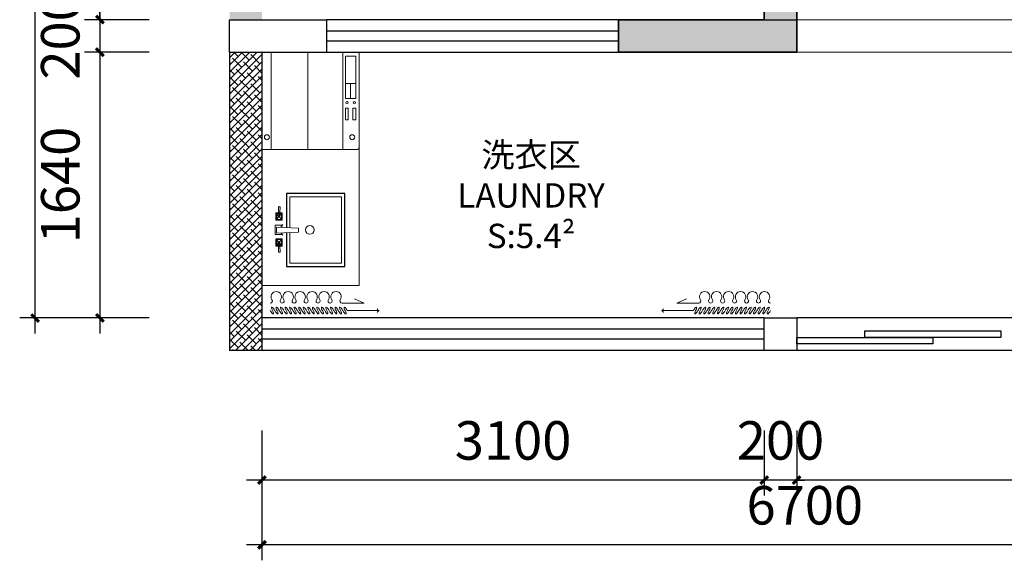
# Model space of a CAD drawing. Units: millimetres. Extents: x -1611263 to 12354320, y -111524 to 5969028.
# Drawn here: x 621612 to 627689, y 189317 to 192652 of the extents above; entities that cross this region are included whole.
import ezdxf

# ---------------------------------------------------------------- set-up
doc = ezdxf.new("R2010")
doc.units = ezdxf.units.MM
doc.header["$LTSCALE"] = 1000
doc.linetypes.add('XAZ-230-1F$1$DASH', pattern=[0.35, 0.25, -0.1])
for name, color, linetype in [('---5zw家具外线', 2, 'Continuous'), ('DS-Doors (门)', 2, 'Continuous'), ('P-地坪材质', 46, 'Continuous'), ('XAZ-230-1F$0$A-投影线-PROJ LINE', 145, 'XAZ-230-1F$1$DASH'), ('XAZ-230-1F$0$WALL', 255, 'Continuous'), ('原始墙体', 7, 'Continuous'), ('窗', 2, 'Continuous')]:
    doc.layers.add(name, color=color, linetype=linetype)
for name, color, linetype, lineweight in [('Curtain窗帘-3', 250, 'Continuous', 0), ('Door门-3', 250, 'Continuous', 0), ('Mark标注', 8, 'Continuous', 0), ('Plan平面-2', 2, 'Continuous', 15), ('Stair踏步-2', 1, 'Continuous', 15), ('Wall-p新建墙填充-3', 250, 'Continuous', 0), ('外部参照 1$0$Pkpm_S_ConcWall', 255, 'Continuous', 35), ('文本', 7, 'Continuous', 13)]:
    doc.layers.add(name, color=color, linetype=linetype, lineweight=lineweight)
doc.styles.add('DIM_FONT', font='SIMPLEX.shx', dxfattribs={"width": 0.8})
doc.styles.add('汉字', font='txt', dxfattribs={"width": 0.8})
doc.dimstyles.new('95', dxfattribs={"dimscale": 95, "dimtxt": 2.5, "dimasz": 0.5, "dimexe": 1, "dimexo": 1, "dimgap": 1, "dimtad": 1, "dimdec": 0, "dimdsep": 46, "dimtxsty": '汉字', "dimblk": 'ARCHTICK', "dimcen": 1, "dimdle": 1, "dimclrd": 1, "dimclre": 1, "dimclrt": 3, "dimadec": 0, "dimazin": 0, "dimtfac": 1, "dimtdec": 0, "dimtix": 1, "dimtmove": 2, "dimatfit": 3, "dimldrblk": 'ARCHTICK', "dimfxl": 5, "dimfxlon": 1, "dimarcsym": 0})

# ---------------------------------------------------------------- blocks, each defined once
blk = doc.blocks.new('_ArchTick')
at = {"color": 0, "linetype": 'ByBlock', "const_width": 0.4}
blk.add_lwpolyline([(-0.5, -0.5), (0.5, 0.5)], dxfattribs=at)
blk = doc.blocks.new('*D1183')
at = {"layer": 'Defpoints', "color": 0, "transparency": 16777216}
for p in [(819178.7, 94971.2, 0), (822578.7, 94971.2, 0), (819178.7, 94571.2)]:
    blk.add_point(p, dxfattribs=at)
at = {"layer": 'Mark标注', "color": 1, "lineweight": -2, "transparency": 16777216}
for p, q in [((819178.7, 94876.2), (819178.7, 94476.2)), ((822578.7, 94876.2), (822578.7, 94476.2)), ((822673.7, 94571.2), (819083.7, 94571.2))]:
    blk.add_line(p, q, dxfattribs=at)
at = {"layer": 'Mark标注', "color": 1, "lineweight": -2, "transparency": 16777216, "xscale": 47.5, "yscale": 47.5, "zscale": 47.5, "rotation": 180}
blk.add_blockref('_ArchTick', (819178.7, 94571.2), dxfattribs=at)
at = {"layer": 'Mark标注', "color": 1, "lineweight": -2, "transparency": 16777216, "xscale": 47.5, "yscale": 47.5, "zscale": 47.5}
blk.add_blockref('_ArchTick', (822578.7, 94571.2), dxfattribs=at)
at = {"layer": 'Mark标注', "color": 3, "transparency": 16777216, "insert": (820878.7, 94784.9), "char_height": 237.5, "attachment_point": 5, "style": '汉字'}
blk.add_mtext('3400', dxfattribs=at)
blk = doc.blocks.new('*D1184')
at = {"layer": 'Defpoints', "color": 0, "transparency": 16777216}
for p in [(818978.7, 94971.2, 0), (819178.7, 94971.2, 0), (818978.7, 94571.2)]:
    blk.add_point(p, dxfattribs=at)
at = {"layer": 'Mark标注', "color": 1, "lineweight": -2, "transparency": 16777216}
for p, q in [((818978.7, 94876.2), (818978.7, 94476.2)), ((819178.7, 94876.2), (819178.7, 94476.2)), ((818978.7, 94571.2), (818931.2, 94571.2)), ((819178.7, 94571.2), (818978.7, 94571.2)), ((819178.7, 94571.2), (819226.2, 94571.2))]:
    blk.add_line(p, q, dxfattribs=at)
at = {"layer": 'Mark标注', "color": 1, "lineweight": -2, "transparency": 16777216, "xscale": 47.5, "yscale": 47.5, "zscale": 47.5}
blk.add_blockref('_ArchTick', (818978.7, 94571.2), dxfattribs=at)
at = {"layer": 'Mark标注', "color": 1, "lineweight": -2, "transparency": 16777216, "xscale": 47.5, "yscale": 47.5, "zscale": 47.5, "rotation": 180}
blk.add_blockref('_ArchTick', (819178.7, 94571.2), dxfattribs=at)
at = {"layer": 'Mark标注', "color": 3, "transparency": 16777216, "insert": (819078.7, 94784.9), "char_height": 237.5, "attachment_point": 5, "style": '汉字'}
blk.add_mtext('200', dxfattribs=at)
blk = doc.blocks.new('*D1185')
at = {"layer": 'Defpoints', "color": 0, "transparency": 16777216}
for p in [(815878.7, 94971.2, 0), (818978.7, 94971.2, 0), (815878.7, 94571.2)]:
    blk.add_point(p, dxfattribs=at)
at = {"layer": 'Mark标注', "color": 1, "lineweight": -2, "transparency": 16777216}
for p, q in [((815878.7, 94876.2), (815878.7, 94476.2)), ((818978.7, 94876.2), (818978.7, 94476.2)), ((819073.7, 94571.2), (815783.7, 94571.2))]:
    blk.add_line(p, q, dxfattribs=at)
at = {"layer": 'Mark标注', "color": 1, "lineweight": -2, "transparency": 16777216, "xscale": 47.5, "yscale": 47.5, "zscale": 47.5, "rotation": 180}
blk.add_blockref('_ArchTick', (815878.7, 94571.2), dxfattribs=at)
at = {"layer": 'Mark标注', "color": 1, "lineweight": -2, "transparency": 16777216, "xscale": 47.5, "yscale": 47.5, "zscale": 47.5}
blk.add_blockref('_ArchTick', (818978.7, 94571.2), dxfattribs=at)
at = {"layer": 'Mark标注', "color": 3, "transparency": 16777216, "insert": (817428.7, 94784.9), "char_height": 237.5, "attachment_point": 5, "style": '汉字'}
blk.add_mtext('3100', dxfattribs=at)
blk = doc.blocks.new('*D1186')
at = {"layer": 'Defpoints', "color": 0, "transparency": 16777216}
for p in [(815878.7, 94571.2, 0), (822578.7, 94571.2, 0), (815878.7, 94171.2)]:
    blk.add_point(p, dxfattribs=at)
at = {"layer": 'Mark标注', "color": 1, "lineweight": -2, "transparency": 16777216}
for p, q in [((815878.7, 94476.2), (815878.7, 94076.2)), ((822578.7, 94476.2), (822578.7, 94076.2)), ((822673.7, 94171.2), (815783.7, 94171.2))]:
    blk.add_line(p, q, dxfattribs=at)
at = {"layer": 'Mark标注', "color": 1, "lineweight": -2, "transparency": 16777216, "xscale": 47.5, "yscale": 47.5, "zscale": 47.5, "rotation": 180}
blk.add_blockref('_ArchTick', (815878.7, 94171.2), dxfattribs=at)
at = {"layer": 'Mark标注', "color": 1, "lineweight": -2, "transparency": 16777216, "xscale": 47.5, "yscale": 47.5, "zscale": 47.5}
blk.add_blockref('_ArchTick', (822578.7, 94171.2), dxfattribs=at)
at = {"layer": 'Mark标注', "color": 3, "transparency": 16777216, "insert": (819228.7, 94384.9), "char_height": 237.5, "attachment_point": 5, "style": '汉字'}
blk.add_mtext('6700', dxfattribs=at)
blk = doc.blocks.new('*D1190')
at = {"layer": 'Defpoints', "color": 0, "transparency": 16777216}
for p in [(815278.7, 101011.2, 0), (814878.7, 97411.2), (815278.7, 97411.2, 0)]:
    blk.add_point(p, dxfattribs=at)
at = {"layer": 'Mark标注', "color": 1, "lineweight": -2, "transparency": 16777216}
for p, q in [((814878.7, 101106.2), (814878.7, 97316.2)), ((815183.7, 101011.2), (814783.7, 101011.2)), ((815183.7, 97411.2), (814783.7, 97411.2))]:
    blk.add_line(p, q, dxfattribs=at)
at = {"layer": 'Mark标注', "color": 1, "lineweight": -2, "transparency": 16777216, "xscale": 47.5, "yscale": 47.5, "zscale": 47.5}
for p, rotation in [((814878.7, 101011.2), 90), ((814878.7, 97411.2), 270)]:
    blk.add_blockref('_ArchTick', p, dxfattribs=dict(at, rotation=rotation))
at = {"layer": 'Mark标注', "color": 3, "transparency": 16777216, "insert": (814665, 99211.2), "char_height": 237.5, "attachment_point": 5, "rotation": 90, "style": '汉字'}
blk.add_mtext('3600', dxfattribs=at)
blk = doc.blocks.new('*D1191')
at = {"layer": 'Defpoints', "color": 0, "transparency": 16777216}
for p in [(815278.7, 97411.2, 0), (814878.7, 97211.2), (815278.7, 97211.2, 0)]:
    blk.add_point(p, dxfattribs=at)
at = {"layer": 'Mark标注', "color": 1, "lineweight": -2, "transparency": 16777216}
for p, q in [((815183.7, 97411.2), (814783.7, 97411.2)), ((814878.7, 97411.2), (814878.7, 97458.7)), ((814878.7, 97411.2), (814878.7, 97211.2)), ((815183.7, 97211.2), (814783.7, 97211.2)), ((814878.7, 97211.2), (814878.7, 97163.7))]:
    blk.add_line(p, q, dxfattribs=at)
at = {"layer": 'Mark标注', "color": 1, "lineweight": -2, "transparency": 16777216, "xscale": 47.5, "yscale": 47.5, "zscale": 47.5}
for p, rotation in [((814878.7, 97411.2), 270), ((814878.7, 97211.2), 90)]:
    blk.add_blockref('_ArchTick', p, dxfattribs=dict(at, rotation=rotation))
at = {"layer": 'Mark标注', "color": 3, "transparency": 16777216, "insert": (814665, 97311.2), "char_height": 237.5, "attachment_point": 5, "rotation": 90, "style": '汉字'}
blk.add_mtext('200', dxfattribs=at)
blk = doc.blocks.new('*D1192')
at = {"layer": 'Defpoints', "color": 0, "transparency": 16777216}
for p in [(815278.7, 97211.2, 0), (814878.7, 95571.2), (815278.7, 95571.2, 0)]:
    blk.add_point(p, dxfattribs=at)
at = {"layer": 'Mark标注', "color": 1, "lineweight": -2, "transparency": 16777216}
for p, q in [((814878.7, 97306.2), (814878.7, 95476.2)), ((815183.7, 97211.2), (814783.7, 97211.2)), ((815183.7, 95571.2), (814783.7, 95571.2))]:
    blk.add_line(p, q, dxfattribs=at)
at = {"layer": 'Mark标注', "color": 1, "lineweight": -2, "transparency": 16777216, "xscale": 47.5, "yscale": 47.5, "zscale": 47.5}
for p, rotation in [((814878.7, 97211.2), 90), ((814878.7, 95571.2), 270)]:
    blk.add_blockref('_ArchTick', p, dxfattribs=dict(at, rotation=rotation))
at = {"layer": 'Mark标注', "color": 3, "transparency": 16777216, "insert": (814665, 96391.2), "char_height": 237.5, "attachment_point": 5, "rotation": 90, "style": '汉字'}
blk.add_mtext('1640', dxfattribs=at)
blk = doc.blocks.new('*D1193')
at = {"layer": 'Defpoints', "color": 0, "transparency": 16777216}
for p in [(814478.7, 108011.2), (814878.7, 108011.2), (814878.7, 95571.2)]:
    blk.add_point(p, dxfattribs=at)
at = {"layer": 'Mark标注', "color": 1, "lineweight": -2, "transparency": 16777216}
for p, q in [((814478.7, 95476.2), (814478.7, 108106.2)), ((814783.7, 108011.2), (814383.7, 108011.2)), ((814783.7, 95571.2), (814383.7, 95571.2))]:
    blk.add_line(p, q, dxfattribs=at)
at = {"layer": 'Mark标注', "color": 1, "lineweight": -2, "transparency": 16777216, "xscale": 47.5, "yscale": 47.5, "zscale": 47.5}
for p, rotation in [((814478.7, 108011.2), 90), ((814478.7, 95571.2), 270)]:
    blk.add_blockref('_ArchTick', p, dxfattribs=dict(at, rotation=rotation))
at = {"layer": 'Mark标注', "color": 3, "transparency": 16777216, "insert": (814265, 101791.2), "char_height": 237.5, "attachment_point": 5, "rotation": 90, "style": '汉字'}
blk.add_mtext('12440', dxfattribs=at)
blk = doc.blocks.new('dgfgdg')
at = {"color": 1, "linetype": 'Continuous'}
for p, q in [((1053506.8, -187383.5, 0), (1053642.6, -187383.5, 0)), ((1053642.6, -187383.5, 0), (1053582.8, -187356.3, 0))]:
    blk.add_line(p, q, dxfattribs=at)
at = {"color": 251, "linetype": 'Continuous'}
blk.add_line((1053539.6, -187429.6, 0), (1053735.3, -187429.5, 0), dxfattribs=at)
at = {"color": 1, "linetype": 'Continuous'}
for centre, radius, start, end in [((1053100.8, -187344.5, 0), 32.3, 90.01141, 215.27947), ((1053100.8, -187344.5, 0), 32.3, 324.74336, 90.01141), ((1053174.6, -187344.5, 0), 32.3, 90.01141, 215.27947), ((1053174.6, -187344.5, 0), 32.3, 324.74336, 90.01141), ((1053248.4, -187344.5, 0), 32.3, 90.01141, 215.27947), ((1053248.4, -187344.5, 0), 32.3, 324.74336, 90.01141), ((1053322.2, -187344.5, 0), 32.3, 90.01141, 215.27947), ((1053322.2, -187344.5, 0), 32.3, 324.74336, 90.01141), ((1053396.1, -187344.5, 0), 32.3, 90.01141, 215.27947), ((1053396.1, -187344.5, 0), 32.3, 324.74336, 90.01141), ((1053469.9, -187344.4, 0), 32.3, 90.01141, 215.27947), ((1053469.9, -187344.4, 0), 32.3, 324.74336, 90.01141), ((1053063.9, -187370.6, 0), 12.9, 270, 35.27947), ((1053137.7, -187370.6, 0), 12.9, 144.74336, 35.27947), ((1053211.5, -187370.6, 0), 12.9, 144.74336, 270.01141), ((1053211.5, -187370.6, 0), 12.9, 270.01141, 35.27947), ((1053285.3, -187370.6, 0), 12.9, 144.74336, 35.27947), ((1053359.2, -187370.6, 0), 12.9, 144.74336, 35.27947), ((1053433, -187370.6, 0), 12.9, 144.74336, 35.27947), ((1053506.8, -187370.5, 0), 12.9, 144.74336, 270.01141)]:
    blk.add_arc(centre, radius, start, end, dxfattribs=at)
at = {"color": 251, "linetype": 'Continuous'}
for centre, start, end in [((1053747.2, -187406.1, 0), 206.8259, 243.03508), ((1053747.2, -187453, 0), 116.98123, 153.19041)]:
    blk.add_arc(centre, 26.3, start, end, dxfattribs=at)
at = {"color": 251, "linetype": 'Continuous', "extrusion": (0, 0, -1)}
for centre, start_param, end_param in [((1053070.9, -187429.6, 0), 1.716714, 4.858306), ((1053084.9, -187429.6, 0), -1.424879, 1.716714), ((1053098.9, -187429.6, 0), 1.716714, 4.858306), ((1053112.9, -187429.6, 0), -1.424879, 1.716714), ((1053126.9, -187429.6, 0), 1.716714, 4.858306), ((1053140.9, -187429.6, 0), -1.424879, 1.716714), ((1053154.9, -187429.6, 0), 1.716714, 4.858306), ((1053168.8, -187429.6, 0), -1.424879, 1.716714), ((1053182.8, -187429.6, 0), 1.716714, 4.858306), ((1053196.8, -187429.6, 0), -1.424879, 1.716714), ((1053210.8, -187429.6, 0), 1.716714, 4.858306), ((1053224.8, -187429.6, 0), -1.424879, 1.716714), ((1053238.8, -187429.6, 0), 1.716714, 4.858306), ((1053252.8, -187429.6, 0), -1.424879, 1.716714), ((1053266.8, -187429.6, 0), 1.716714, 4.858306), ((1053280.8, -187429.6, 0), -1.424879, 1.716714), ((1053294.8, -187429.6, 0), 1.716714, 4.858306), ((1053308.8, -187429.6, 0), -1.424879, 1.716714), ((1053322.8, -187429.6, 0), 1.716714, 4.858306), ((1053336.7, -187429.6, 0), -1.424879, 1.716714), ((1053350.7, -187429.6, 0), 1.716714, 4.858306), ((1053364.7, -187429.6, 0), -1.424879, 1.716714), ((1053378.7, -187429.6, 0), 1.716714, 4.858306), ((1053392.7, -187429.6, 0), -1.424879, 1.716714), ((1053406.7, -187429.6, 0), 1.716714, 4.858306), ((1053420.7, -187429.6, 0), -1.424879, 1.716714), ((1053434.7, -187429.6, 0), 1.716714, 4.858306), ((1053448.7, -187429.6, 0), -1.424879, 1.716714), ((1053462.7, -187429.6, 0), 1.716714, 4.858306), ((1053476.7, -187429.6, 0), -1.424879, 1.716714), ((1053490.6, -187429.6, 0), 1.716714, 4.858306), ((1053504.6, -187429.6, 0), -1.424879, 1.716714), ((1053518.6, -187429.6, 0), 1.716714, 4.858306), ((1053532.6, -187429.6, 0), -1.424879, 1.716714)]:
    blk.add_ellipse(centre, major_axis=(-12, 20.8), ratio=0.254545, start_param=start_param, end_param=end_param, dxfattribs=at)
blk = doc.blocks.new('rg rg erg')
at = {"layer": 'Stair踏步-2'}
for p, q in [((10260268.7, 6639018.3), (10260268.7, 6638428.6)), ((10260858.7, 6639028.3), (10260278.7, 6639028.3)), ((10260675, 6638943.6), (10260675, 6639007.8)), ((10260868.7, 6638428.6), (10260868.7, 6639018.3)), ((10260675, 6638975.7), (10260581.8, 6638975.7)), ((10260868.7, 6638928.3), (10260268.7, 6638928.3)), ((10260868.7, 6638712), (10260268.7, 6638712)), ((10260268.7, 6638485.6), (10260868.7, 6638485.6)), ((10260305.7, 6638485.6), (10260378, 6638485.6)), ((10260868.7, 6638428.6), (10260268.7, 6638428.6))]:
    blk.add_line(p, q, dxfattribs=at)
for points in [[(10260523.5, 6638989.6), (10260451.6, 6638989.6), (10260451.6, 6639007.2), (10260523.5, 6639007.2)], [(10260844.2, 6639007.8), (10260581.8, 6639007.8), (10260581.8, 6638943.6), (10260844.2, 6638943.6)], [(10260523.5, 6638943.6), (10260451.6, 6638943.6), (10260451.6, 6638961.2), (10260523.5, 6638961.2)]]:
    blk.add_lwpolyline(points, close=True, dxfattribs=at)
for centre, radius in [((10260343.7, 6638985.7), 15.2), ((10260556.5, 6638999.1), 6.66), ((10260556.5, 6638953.5), 6.66), ((10260343.7, 6638459), 15.2)]:
    blk.add_circle(centre, radius, dxfattribs=at)
for centre, start, end in [((10260278.7, 6639018.3), 90, 180), ((10260858.7, 6639018.3), 0, 90)]:
    blk.add_arc(centre, 10, start, end, dxfattribs=at)
at = {"layer": 'Stair踏步-2', "style": 'DIM_FONT', "text_generation_flag": 4, "width": 0.8, "flags": 9}
for tag in ['YSIZE', 'XSIZE']:
    blk.add_attdef(tag, (10260868.7, 6638428.1), '', height=0.5, rotation=180, dxfattribs=at)
blk = doc.blocks.new('A$C441D4D9A')
at = {"layer": '---5zw家具外线', "elevation": 4437.9}
blk.add_lwpolyline([(261.6, 282.5), (470.8, 282.5), (470.8, -77.5), (20.8, -77.5), (20.8, 102.5), (20.8, 282.5), (230, 282.5)], dxfattribs=at)
at = {"color": 1}
for p, q in [((106.8, 332.9, 4437.9), (158.1, 330.5, 4437.9)), ((106.8, 322.1, 4437.9), (158.4, 326.6, 4437.9)), ((139.3, 347.7, 4437.9), (139.3, 331.4, 4437.9)), ((139.3, 347.7, 4437.9), (158.7, 331.4, 4437.9)), ((184.6, 347.7, 4437.9), (139.3, 347.7, 4437.9)), ((139.3, 309.9, 4437.9), (158.7, 326.1, 4437.9)), ((139.3, 324.9, 4437.9), (139.3, 309.9, 4437.9)), ((139.3, 309.9, 4437.9), (184.6, 309.9, 4437.9)), ((143.8, 343.2, 4437.9), (143.8, 331.2, 4437.9)), ((180.1, 343.2, 4437.9), (143.8, 343.2, 4437.9)), ((143.8, 325.3, 4437.9), (143.8, 314.4, 4437.9)), ((143.8, 314.4, 4437.9), (180.1, 314.4, 4437.9)), ((165.1, 331.4, 4437.9), (184.6, 347.7, 4437.9)), ((165.1, 326.1, 4437.9), (184.6, 309.9, 4437.9)), ((180.1, 314.4, 4437.9), (180.1, 343.2, 4437.9)), ((184.6, 309.9, 4437.9), (184.6, 347.7, 4437.9)), ((211.9, 306.2, 4437.9), (228.4, 318.8, 4437.9)), ((216.4, 352.4, 4437.9), (273.9, 352.4, 4437.9)), ((216.4, 310.7, 4437.9), (216.4, 352.4, 4437.9)), ((228.9, 310.7, 4437.9), (216.4, 310.7, 4437.9)), ((264.4, 344.2, 4437.9), (227.2, 344.2, 4437.9)), ((227.2, 344.2, 4437.9), (233.4, 209.1, 4437.9)), ((258.3, 209.1, 4437.9), (264.4, 344.2, 4437.9)), ((273.9, 310.7, 4437.9), (262.7, 310.7, 4437.9)), ((278.4, 306.2, 4437.9), (263.2, 317.8, 4437.9)), ((273.9, 352.4, 4437.9), (273.9, 310.7, 4437.9)), ((318.9, 331.4, 4437.9), (299.4, 347.7, 4437.9)), ((299.4, 347.7, 4437.9), (344.7, 347.7, 4437.9)), ((299.4, 309.9, 4437.9), (299.4, 347.7, 4437.9)), ((318.9, 326.1, 4437.9), (299.4, 309.9, 4437.9)), ((344.7, 309.9, 4437.9), (299.4, 309.9, 4437.9)), ((303.9, 343.2, 4437.9), (340.2, 343.2, 4437.9)), ((303.9, 314.4, 4437.9), (303.9, 343.2, 4437.9)), ((340.2, 314.4, 4437.9), (303.9, 314.4, 4437.9)), ((344.7, 347.7, 4437.9), (325.2, 331.4, 4437.9)), ((344.7, 309.9, 4437.9), (325.2, 326.1, 4437.9)), ((377.2, 322.1, 4437.9), (325.5, 326.6, 4437.9)), ((377.2, 332.9, 4437.9), (325.8, 330.5, 4437.9)), ((340.2, 343.2, 4437.9), (340.2, 331.2, 4437.9)), ((340.2, 325.3, 4437.9), (340.2, 314.4, 4437.9)), ((344.7, 347.7, 4437.9), (344.7, 331.4, 4437.9)), ((344.7, 324.9, 4437.9), (344.7, 309.9, 4437.9)), ((233.4, 209.1, 4437.9), (258.3, 209.1, 4437.9))]:
    blk.add_line(p, q, dxfattribs=at)
at = {"color": 1, "elevation": 4437.9}
blk.add_lwpolyline([(260.7, 262.5), (450.8, 262.5), (450.8, -57.5), (40.8, -57.5), (40.8, 102.5), (40.8, 262.5), (230.9, 262.5)], dxfattribs=at)
at = {"color": 1}
for centre, major_axis, start_param, end_param in [((106.8, 327.5, 4437.9), (3.82, -3.82), 2.356194, 5.497787), ((161.9, 328.8, 4437.9), (-2.93, -2.93), 0.785398, 7.068583), ((322, 328.8, 4437.9), (-2.93, -2.93), 0.785398, 7.068583), ((377.2, 327.5, 4437.9), (-3.82, -3.82), 0.785398, 3.926991), ((245.1, 138.7, 4437.9), (19.1, -19.1), -0.785398, 5.497787)]:
    blk.add_ellipse(centre, major_axis=major_axis, ratio=1, start_param=start_param, end_param=end_param, dxfattribs=at)
blk = doc.blocks.new('faf1131fdafa')
at = {"layer": 'Wall-p新建墙填充-3'}
h = blk.add_hatch(dxfattribs=at)
h.set_pattern_fill('ANSI38', color=256, scale=10, angle=270, style=0)
h.set_pattern_definition([(225, (12992933.026, -5859130.548), (-22.4506403, 22.4506403), []), (135, (12992933.026, -5859130.548), (-22.4506403, 67.35192091), [79.375, -47.625])])
h.paths.add_polyline_path([(815678.7, 103411.2), (818878.7, 103411.2), (818878.7, 103211.2), (815878.7, 103211.2), (815878.7, 97411.2), (815678.7, 97411.2)])
h = blk.add_hatch(dxfattribs=at)
h.set_pattern_fill('ANSI38', color=256, scale=10, angle=270, style=0)
h.set_pattern_definition([(225, (815878.72, 95371.2), (-22.45064, 22.45064), []), (135, (815878.72, 95371.2), (-22.45064, 67.3519), [79.375, -47.625])])
h.paths.add_polyline_path([(815878.7, 95371.2), (815678.7, 95371.2), (815678.7, 97211.2), (815878.7, 97211.2)])
at = {"layer": '原始墙体'}
h = blk.add_hatch(color=5, dxfattribs=at)
h.dxf.hatch_style = 1
h.paths.add_polyline_path([(819178.7, 97811.2), (819178.7, 97211.2), (818078.7, 97211.2), (818078.7, 97411.2), (818978.7, 97411.2), (818978.7, 97811.2)])
at = {"color": 250, "ltscale": 1.5}
for p, q in [((822578.7, 95571.2, 0), (819178.7, 95571.2, 0)), ((822578.7, 95371.2, 0), (819178.7, 95371.2, 0))]:
    blk.add_line(p, q, dxfattribs=at)
at = {"layer": 'Door门-3', "color": 250, "ltscale": 1.5, "elevation": 0}
blk.add_lwpolyline([(822228.7, 97411.2), (819178.7, 97411.2), (819178.7, 97211.2), (822228.7, 97211.2)], close=True, dxfattribs=at)
at = {"layer": 'DS-Doors (门)', "elevation": 40}
for points in [[(819598.5, 95491.2), (820438.5, 95491.2), (820438.5, 95451.2), (819598.5, 95451.2)], [(819178.7, 95451.2), (820018.7, 95451.2), (820018.7, 95411.2), (819178.7, 95411.2)]]:
    blk.add_lwpolyline(points, close=True, dxfattribs=at)
at = {"layer": 'P-地坪材质', "color": 1}
for p, q in [((818978.7, 95501.2, 0), (815878.7, 95501.2, 0)), ((818978.7, 95441.2, 0), (815878.7, 95441.2, 0))]:
    blk.add_line(p, q, dxfattribs=at)
at = {"layer": 'Plan平面-2', "ltscale": 2}
for p, q in [((816478.7, 97211.2, 0), (816478.7, 95771.2, 0)), ((816478.7, 95771.2, 0), (815878.7, 95771.2, 0))]:
    blk.add_line(p, q, dxfattribs=at)
at = {"layer": 'XAZ-230-1F$0$A-投影线-PROJ LINE', "color": 6, "linetype": 'ByBlock'}
for p, q in [((815678.7, 97211.2, 0), (815678.7, 95371.2, 0)), ((815878.7, 97211.2, 0), (815878.7, 95371.2, 0)), ((818978.7, 95571.2, 0), (815878.7, 95571.2, 0)), ((815878.7, 95371.2, 0), (815678.7, 95371.2, 0)), ((818978.7, 95371.2, 0), (815878.7, 95371.2, 0))]:
    blk.add_line(p, q, dxfattribs=at)
at = {"layer": 'XAZ-230-1F$0$A-投影线-PROJ LINE', "color": 6, "linetype": 'ByBlock', "elevation": 0}
blk.add_lwpolyline([(818978.7, 95571.2), (819178.7, 95571.2), (819178.7, 95371.2), (818978.7, 95371.2)], close=True, dxfattribs=at)
at = {"layer": 'XAZ-230-1F$0$WALL'}
for p, q in [((815678.7, 97411.2, 0), (816278.7, 97411.2, 0)), ((815678.7, 97211.2, 0), (815678.7, 97411.2, 0)), ((816278.7, 97211.2, 0), (816278.7, 97411.2, 0)), ((818078.7, 97411.2, 0), (819178.7, 97411.2, 0)), ((818078.7, 97211.2, 0), (818078.7, 97411.2, 0)), ((819178.7, 97211.2, 0), (819178.7, 97411.2, 0)), ((815678.7, 97211.2, 0), (816278.7, 97211.2, 0)), ((818078.7, 97211.2, 0), (819178.7, 97211.2, 0))]:
    blk.add_line(p, q, dxfattribs=at)
at = {"layer": '外部参照 1$0$Pkpm_S_ConcWall', "elevation": 0}
blk.add_lwpolyline([(819178.7, 97811.2), (819178.7, 97411.2), (819178.7, 97411.2), (819178.7, 97211.2), (818978.7, 97211.2), (818078.7, 97211.2), (818078.7, 97411.2), (818978.7, 97411.2), (818978.7, 97811.2)], close=True, dxfattribs=at)
blk.add_lwpolyline([(819178.7, 97811.2), (819178.7, 97411.2), (819178.7, 97411.2), (819178.7, 97211.2), (818978.7, 97211.2), (818078.7, 97211.2), (818078.7, 97411.2), (818978.7, 97411.2), (818978.7, 97811.2)], close=True, dxfattribs=at)
at = {"layer": '窗'}
for p, q in [((818078.7, 97411.2, 0), (816278.7, 97411.2, 0)), ((816278.7, 97211.2, 0), (818078.7, 97211.2, 0))]:
    blk.add_line(p, q, dxfattribs=at)
at = {"layer": '窗', "color": 1}
for p, q in [((818078.7, 97341.2, 0), (816278.7, 97341.2, 0)), ((816278.7, 97281.2, 0), (818078.7, 97281.2, 0))]:
    blk.add_line(p, q, dxfattribs=at)
at = {"layer": 'Curtain窗帘-3'}
blk.add_blockref('dgfgdg', (-237133.9, 283046.3, 0), dxfattribs=at)
at = {"layer": 'Curtain窗帘-3', "xscale": -1}
blk.add_blockref('dgfgdg', (1872080.9, 283046.3, 0), dxfattribs=at)
at = {"layer": 'Plan平面-2', "xscale": -1, "rotation": 270}
blk.add_blockref('rg rg erg', (-5822549.8, -10163657.5, 0), dxfattribs=at)
at = {"layer": 'Plan平面-2', "ltscale": 2, "xscale": -1, "rotation": 90}
blk.add_blockref('A$C441D4D9A', (816313.1, 96359.5, 0), dxfattribs=at)
at = {"layer": '文本', "color": 1, "insert": (817540.1, 96652.4), "char_height": 150, "width": 2682.909, "attachment_point": 2, "style": '汉字'}
blk.add_mtext('洗衣区\\PLAUNDRY\\PS:5.4²', dxfattribs=at)
at = {"layer": 'Mark标注', "color": 0}
for base, p1, p2, angle, picture, middle in [((814478.7, 108011.2), (814878.7, 95571.2), (814878.7, 108011.2), 90, '*D1193', (814265, 101791.2)), ((814878.7, 97411.2), (815278.7, 101011.2, 0), (815278.7, 97411.2, 0), 90, '*D1190', (814665, 99211.2)), ((814878.7, 97211.2), (815278.7, 97411.2, 0), (815278.7, 97211.2, 0), 90, '*D1191', (814665, 97311.2)), ((814878.7, 95571.2), (815278.7, 97211.2, 0), (815278.7, 95571.2, 0), 90, '*D1192', (814665, 96391.2)), ((815878.7, 94571.2), (818978.7, 94971.2, 0), (815878.7, 94971.2, 0), 180, '*D1185', (817428.7, 94784.9)), ((818978.7, 94571.2), (819178.7, 94971.2, 0), (818978.7, 94971.2, 0), 180, '*D1184', (819078.7, 94784.9)), ((819178.7, 94571.2), (822578.7, 94971.2, 0), (819178.7, 94971.2, 0), 180, '*D1183', (820878.7, 94784.9)), ((815878.7, 94171.2), (822578.7, 94571.2, 0), (815878.7, 94571.2, 0), 180, '*D1186', (819228.7, 94384.9))]:
    dim = blk.add_linear_dim(base=base, p1=p1, p2=p2, angle=angle, dimstyle='95', dxfattribs=at)
    dim.commit()
    dim.dimension.update_dxf_attribs({"geometry": picture, "text_midpoint": middle})

msp = doc.modelspace()

# ---------------------------------------------------------------- block references
msp.add_blockref('faf1131fdafa', (-192771.227, 95240.986))

doc.saveas('drawing.dxf')
